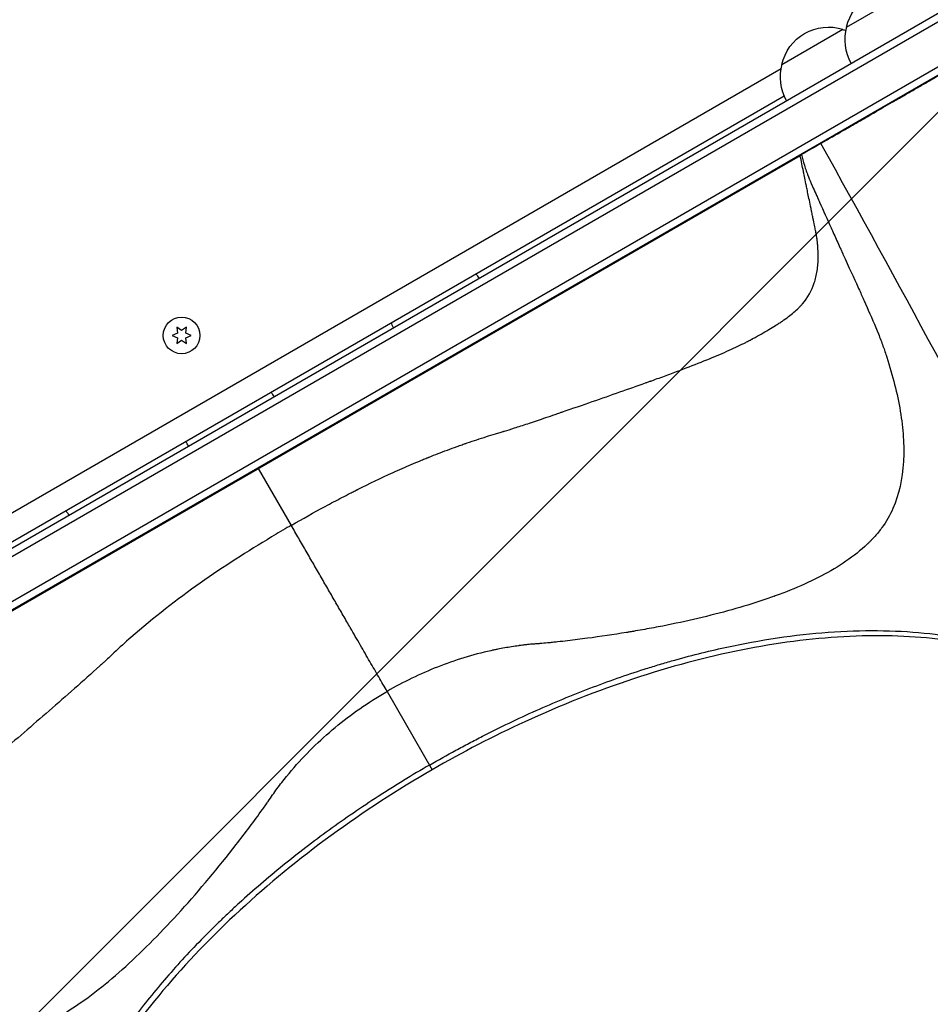
# Model space of a CAD drawing. Units: millimetres. Extents: x -4875 to 5663, y -3692 to 4503.
# Drawn here: x 1475 to 1799, y 64 to 413 of the extents above; entities that cross this region are included whole.
import ezdxf

# ---------------------------------------------------------------- set-up
doc = ezdxf.new("R2010")
doc.units = ezdxf.units.MM
doc.header["$LTSCALE"] = 20
doc.linetypes.add('HIDDEN', pattern=[9.525, 6.35, -3.175])
doc.layers.add('2d', color=230, linetype='Continuous')
doc.layers.add('AS-Free_Space_Hatch', color=31, linetype='HIDDEN')

msp = doc.modelspace()

# ---------------------------------------------------------------- hatches: boundary and pattern name
at = {"layer": 'AS-Free_Space_Hatch'}
h = msp.add_hatch(dxfattribs=at)
h.set_pattern_fill('ANSI31', color=256, scale=100)
h.set_pattern_definition([(45, (-2874.98, 1541), (-224.506, 224.506), [])])
edge = h.paths.add_edge_path()
edge.add_arc((-19, 541), 1000, 70.09358, 90, ccw=False)
edge.add_line((321.48, 1481.25), (-191.23, 2369.3))
edge.add_arc((674.79, 2869.3), 1000, 30, 210, ccw=False)
edge.add_line((1540.82, 3369.3), (2416.55, 1852.5))
edge.add_arc((1550.52, 1352.5), 1000, -32.7517, 30, ccw=False)
edge.add_arc((1550.52, 270.5), 1000, 30, 32.75161, ccw=False)
edge.add_arc((1550.52, 270.5), 1000, 27.91416, 30, ccw=False)
edge.add_line((2434.17, 738.65), (2559.25, 510.64))
edge.add_line((2559.25, 510.64), (3857.08, 169.43))
edge.add_arc((3618.24, -801.63), 1000, 30, 76.18153, ccw=False)
edge.add_arc((3618.24, -801.63), 1000, -105.55207, 30, ccw=False)
edge.add_line((3350.12, -1765.02), (2705.51, -1585.62))
edge.add_line((2705.51, -1585.62), (2042.22, -1407.89))
edge.add_arc((2629.82, 603.34), 2095.3, 211.7064, 253.71384, ccw=False)
edge.add_line((847.23, -497.89), (707.09, -266.75))
edge.add_arc((1550.52, 270.5), 1000, 210, 212.49635, ccw=False)
edge.add_arc((1550.52, 270.5), 1000, 207.44037, 210, ccw=False)
edge.add_arc((-19, 541), 1000, 270, 313.00239, ccw=False)
edge.add_line((-19, -459), (-2874.98, -459))
edge.add_arc((-2874.98, 541), 1000, 90, 270, ccw=False)
edge.add_line((-2874.98, 1541), (-19, 1541))

# ---------------------------------------------------------------- linework, layer by layer
at = {"layer": '2d'}
for p, q in [((1355.8, 158.08), (1973.14, 514.5)), ((1357.61, 156.24), (1974.44, 512.36)), ((1981.79, 500.44), (1367.75, 145.93)), ((1981.61, 497.45), (1369.57, 144.09)), ((1768.82, 410.39), (1790.47, 422.89)), ((1745.87, 397.14), (1767.52, 409.64)), ((1347.89, 166.1), (1745.65, 395.75)), ((1354.35, 159.55), (1746.66, 386.05)), ((1763.52, 371.54), (1763.61, 371.37)), ((1369.7, 143.95), (1752.37, 364.88)), ((1532.89, 302.76), (1531.22, 303.93)), ((1531.22, 303.93), (1531.4, 301.89)), ((1534.57, 303.93), (1532.89, 302.76)), ((1534.39, 301.89), (1534.57, 303.93)), ((1531.4, 301.89), (1529.54, 301.03)), ((1529.54, 301.03), (1531.4, 300.16)), ((1536.24, 301.03), (1534.39, 301.89)), ((1534.39, 300.16), (1536.24, 301.03)), ((1531.4, 300.16), (1531.22, 298.13)), ((1531.22, 298.13), (1532.89, 299.3)), ((1532.89, 299.3), (1534.57, 298.13)), ((1534.57, 298.13), (1534.39, 300.16)), ((1560.11, 253.88), (1571.8, 233.65)), ((1605.79, 174.78), (1621.83, 146.98))]:
    msp.add_line(p, q, dxfattribs=at)
msp.add_circle((1532.89, 301.03), 6.5, dxfattribs=at)
at = {"layer": '2d', "extrusion": (0, 0, -1)}
for centre, start, end in [((-1785.41, 406.66), 12.6679, 107.3321), ((-1762.46, 393.41), 12.6679, 107.3321), ((-1763.23, 393.09), 104.1865, 108.585), ((-1785.31, 405.83), 330.6414, 15.8135), ((-1762.36, 392.58), 330.6414, 15.8135), ((-1623.79, 312.59), 142.5974, 149.3586), ((-1622.93, 312.08), 330.6414, 337.4026), ((-1551.05, 270.59), 142.5974, 149.3586), ((-1550.18, 270.08), 330.6414, 337.4026), ((-1478.3, 228.59), 142.5974, 149.3586)]:
    msp.add_arc(centre, 17, start, end, dxfattribs=at)
at = {"layer": '2d'}
for points, weights, degree in [([(1763.61, 371.37), (1774.17, 377.46), (1796.7, 390.47), (1815.68, 401.43)], [1, 0.770221204078, 0.770221204078, 1], 3), ([(1763.61, 371.37), (1761.09, 369.91), (1759.73, 369.13), (1759.73, 369.13)], [1, 0.954411889259, 0.927102968952, 0.918073239079], 3), ([(1605.79, 174.78), (1591.41, 199.69), (1571.8, 233.65)], [1, 0.930975811271, 1], 2)]:
    msp.add_rational_spline(points, weights, degree=degree, dxfattribs=at)
for points in [[(1759.73, 369.13), (1757.64, 367.92), (1755.36, 366.6), (1752.87, 365.17)], [(1752.37, 364.88), (1752.37, 364.88), (1752.54, 364.98), (1752.87, 365.17)], [(1789.07, 257.06), (1789.07, 257.06), (1789.07, 257.06), (1789.07, 257.06)], [(1743.27, 208.56), (1743.32, 208.57), (1743.38, 208.58), (1743.44, 208.58)]]:
    msp.add_open_spline(points, degree=3, dxfattribs=at)
for points, knots in [([(1876.64, 147.7), (1864.45, 172.26), (1852.14, 196.6), (1813.95, 270.35), (1787.18, 319.63), (1759.73, 369.13)], [0, 0, 0, 0, 10.00033, 10.00033, 30.460176, 30.460176, 30.460176, 30.460176]), ([(1571.8, 233.65), (1575.84, 235.98), (1579.88, 238.24), (1585.86, 241.47), (1587.83, 242.52), (1590.76, 244.05), (1591.73, 244.55), (1593.16, 245.29), (1593.64, 245.53), (1594.35, 245.89), (1594.7, 246.07), (1595.11, 246.28), (1595.32, 246.38), (1595.41, 246.42), (1595.47, 246.45), (1595.49, 246.47), (1599.47, 248.46), (1603.66, 250.46), (1610.05, 253.36), (1612.19, 254.31), (1615.41, 255.69), (1616.48, 256.14), (1618.09, 256.81), (1618.89, 257.14), (1619.82, 257.52), (1620.29, 257.71), (1620.52, 257.8), (1620.62, 257.84), (1620.69, 257.87), (1620.72, 257.88), (1622.77, 258.7), (1624.92, 259.54), (1628.31, 260.8), (1629.46, 261.22), (1631.21, 261.85), (1631.8, 262.06), (1632.69, 262.37), (1633.13, 262.52), (1633.58, 262.68), (1633.88, 262.78), (1634.03, 262.83), (1636.55, 263.69), (1638.82, 264.44), (1642.12, 265.48), (1643.21, 265.82), (1644.81, 266.31), (1645.35, 266.47), (1646.14, 266.7), (1646.4, 266.78), (1646.8, 266.9), (1647, 266.96), (1647.23, 267.03), (1647.34, 267.06), (1647.4, 267.08), (1647.43, 267.09), (1647.44, 267.09), (1647.45, 267.09), (1647.46, 267.1), (1648.48, 267.4), (1649.68, 267.77), (1652.43, 268.65), (1653.98, 269.16), (1657.42, 270.3), (1659.32, 270.94), (1662.4, 271.99), (1663.47, 272.35), (1665.13, 272.92), (1665.7, 273.11), (1666.56, 273.4), (1666.99, 273.55), (1667.5, 273.73), (1667.76, 273.81), (1667.89, 273.86), (1667.95, 273.88), (1667.99, 273.89), (1668, 273.9), (1668.01, 273.9), (1668.01, 273.9), (1675.34, 276.41), (1682.14, 278.77), (1691.56, 282.08), (1694.57, 283.15), (1697.81, 284.31), (1698.35, 284.5), (1698.9, 284.7), (1699.11, 284.77), (1699.15, 284.79), (1699.17, 284.79), (1699.18, 284.8), (1699.25, 284.82), (1699.42, 284.88), (1700.48, 285.26), (1701.46, 285.62), (1704.03, 286.55), (1705.68, 287.16), (1710.48, 288.95), (1713.44, 290.08), (1718.95, 292.26), (1721.49, 293.29), (1726.17, 295.29), (1728.31, 296.25), (1731.24, 297.65), (1732.17, 298.11), (1733.5, 298.79), (1733.93, 299.01), (1734.57, 299.35), (1734.88, 299.51), (1735.24, 299.71), (1735.42, 299.8), (1735.5, 299.85), (1735.55, 299.87), (1735.57, 299.89), (1735.58, 299.89), (1735.59, 299.9), (1735.59, 299.9), (1737.64, 301.02), (1739.5, 302.08), (1742.05, 303.6), (1742.86, 304.09), (1743.73, 304.63), (1743.87, 304.72), (1744.02, 304.81), (1744.08, 304.84), (1744.09, 304.85), (1744.11, 304.87), (1744.15, 304.89), (1744.41, 305.05), (1745.07, 305.47), (1745.67, 305.87), (1747.62, 307.19), (1748.97, 308.22), (1750.74, 309.74), (1751.29, 310.24), (1752.04, 310.99), (1752.29, 311.24), (1752.64, 311.62), (1752.81, 311.81), (1753, 312.02), (1753.1, 312.13), (1753.14, 312.19), (1753.16, 312.21), (1753.18, 312.23), (1753.18, 312.23), (1755.07, 314.44), (1756.46, 316.9), (1757.84, 321.01), (1758.18, 322.45), (1758.52, 324.72), (1758.61, 325.5), (1758.7, 326.69), (1758.73, 327.29), (1758.75, 328), (1758.76, 328.36), (1758.76, 328.52), (1758.76, 328.62), (1758.76, 328.68), (1758.76, 329.14), (1758.76, 329.65), (1758.74, 330.21), (1758.74, 330.35), (1758.74, 330.38), (1758.74, 330.39), (1758.73, 330.4), (1758.73, 330.41), (1758.73, 330.47), (1758.72, 330.7), (1758.7, 331.26), (1758.68, 331.77), (1758.65, 332.27), (1758.64, 332.52), (1758.62, 332.8), (1758.61, 332.94), (1758.6, 333.01), (1758.6, 333.05), (1758.6, 333.06), (1758.6, 333.07), (1758.6, 333.08), (1758.6, 333.08), (1758.6, 333.08), (1758.57, 333.42), (1758.53, 333.94), (1758.39, 335), (1758.34, 335.39), (1758.23, 336.05), (1758.2, 336.28), (1758.13, 336.64), (1758.1, 336.82), (1758.06, 337.05), (1758.04, 337.16), (1758.03, 337.22), (1758.02, 337.24), (1758.02, 337.26), (1758.02, 337.27), (1758.02, 337.27), (1758.02, 337.27), (1758.02, 337.27), (1758, 337.38), (1757.97, 337.51), (1757.9, 337.85), (1757.86, 338.05), (1757.72, 338.76), (1757.6, 339.36), (1757.29, 340.83), (1757.12, 341.69), (1756.81, 343.19), (1756.7, 343.72), (1756.53, 344.57), (1756.47, 344.86), (1756.38, 345.31), (1756.33, 345.53), (1756.28, 345.8), (1756.25, 345.94), (1756.23, 346.01), (1756.23, 346.04), (1756.22, 346.06), (1756.22, 346.07), (1756.22, 346.07), (1756.22, 346.08), (1756.01, 347.12), (1755.81, 348.07), (1755.45, 349.84), (1755.29, 350.64), (1754.99, 352.1), (1754.86, 352.75), (1754.68, 353.6), (1754.63, 353.87), (1754.55, 354.24), (1754.51, 354.42), (1754.47, 354.62), (1754.45, 354.71), (1754.44, 354.76), (1754.44, 354.78), (1754.44, 354.79), (1754.44, 354.8), (1754.44, 354.8), (1754.44, 354.8), (1754.44, 354.8), (1754.44, 354.8), (1754.22, 355.83), (1754.04, 356.71), (1753.82, 357.82), (1753.75, 358.16), (1753.66, 358.61), (1753.61, 358.82), (1753.57, 359.04), (1753.55, 359.15), (1753.54, 359.2), (1753.53, 359.23), (1753.53, 359.24), (1753.53, 359.24), (1753.53, 359.25), (1753.53, 359.25), (1753.53, 359.25), (1753.35, 360.11), (1753.17, 361), (1752.78, 362.88), (1752.58, 363.86), (1752.37, 364.88)], [0, 0, 0, 0, 0.03125, 0.03125, 0.046875, 0.046875, 0.054687, 0.054687, 0.058594, 0.058594, 0.060547, 0.061523, 0.062012, 0.062256, 0.062256, 0.0625, 0.0625, 0.09375, 0.09375, 0.109375, 0.109375, 0.117187, 0.117187, 0.121094, 0.123047, 0.124023, 0.124512, 0.124756, 0.124756, 0.125, 0.125, 0.140625, 0.140625, 0.148437, 0.148437, 0.152344, 0.152344, 0.154297, 0.155273, 0.155273, 0.15625, 0.15625, 0.171875, 0.171875, 0.179687, 0.179687, 0.183594, 0.183594, 0.185547, 0.185547, 0.186523, 0.187012, 0.187256, 0.187378, 0.187439, 0.187469, 0.187469, 0.1875, 0.1875, 0.203125, 0.203125, 0.21875, 0.21875, 0.234375, 0.234375, 0.242188, 0.242188, 0.246094, 0.246094, 0.248047, 0.249023, 0.249512, 0.249756, 0.249878, 0.249939, 0.249969, 0.249969, 0.25, 0.25, 0.3125, 0.3125, 0.34375, 0.34375, 0.347656, 0.349609, 0.349854, 0.349976, 0.349976, 0.350098, 0.350098, 0.350586, 0.351563, 0.359375, 0.359375, 0.375, 0.375, 0.40625, 0.40625, 0.4375, 0.4375, 0.46875, 0.46875, 0.484375, 0.484375, 0.492188, 0.492188, 0.496094, 0.498047, 0.499023, 0.499512, 0.499756, 0.499878, 0.499939, 0.499939, 0.5, 0.5, 0.53125, 0.53125, 0.546875, 0.546875, 0.548828, 0.549805, 0.549805, 0.550049, 0.550049, 0.550293, 0.550781, 0.554688, 0.5625, 0.5625, 0.59375, 0.59375, 0.609375, 0.609375, 0.617188, 0.617188, 0.621094, 0.623047, 0.624023, 0.624512, 0.624756, 0.624756, 0.625, 0.625, 0.6875, 0.6875, 0.71875, 0.71875, 0.734375, 0.734375, 0.742188, 0.746094, 0.748047, 0.749023, 0.749023, 0.75, 0.75, 0.757813, 0.759766, 0.760254, 0.760376, 0.760376, 0.760498, 0.760498, 0.760742, 0.761719, 0.765625, 0.773438, 0.773438, 0.777344, 0.779297, 0.780273, 0.780762, 0.781006, 0.781128, 0.781189, 0.781219, 0.781219, 0.78125, 0.78125, 0.796875, 0.796875, 0.804688, 0.804688, 0.808594, 0.808594, 0.810547, 0.811523, 0.812012, 0.812256, 0.812378, 0.812439, 0.812469, 0.812485, 0.812485, 0.8125, 0.8125, 0.820313, 0.820313, 0.828125, 0.828125, 0.84375, 0.84375, 0.859375, 0.859375, 0.867188, 0.867188, 0.871094, 0.871094, 0.873047, 0.874023, 0.874512, 0.874756, 0.874878, 0.874939, 0.874969, 0.874969, 0.875, 0.875, 0.890625, 0.890625, 0.90625, 0.90625, 0.921875, 0.921875, 0.929688, 0.929688, 0.933594, 0.935547, 0.936523, 0.937012, 0.937256, 0.937378, 0.937439, 0.937469, 0.937485, 0.937485, 0.9375, 0.9375, 0.953125, 0.953125, 0.960938, 0.960938, 0.964844, 0.966797, 0.967773, 0.968262, 0.968506, 0.968628, 0.968689, 0.968719, 0.968719, 0.96875, 0.96875, 0.984375, 0.984375, 1, 1, 1, 1]), ([(1752.87, 365.17), (1753.12, 363.97), (1753.45, 362.71), (1754.06, 360.73), (1754.29, 360.06), (1754.66, 359.03), (1754.85, 358.51), (1755.09, 357.9), (1755.21, 357.59), (1755.27, 357.43), (1755.3, 357.35), (1755.32, 357.31), (1755.32, 357.29), (1755.33, 357.29), (1755.33, 357.28), (1755.33, 357.28), (1755.64, 356.5), (1756.13, 355.36), (1757.11, 353.11), (1757.48, 352.27), (1758.09, 350.88), (1758.42, 350.15), (1758.82, 349.24), (1759.03, 348.77), (1759.14, 348.53), (1759.19, 348.41), (1759.22, 348.35), (1759.23, 348.32), (1759.24, 348.31), (1759.24, 348.3), (1759.25, 348.3), (1760.58, 345.32), (1762.62, 340.79), (1765.06, 335.39), (1766.3, 332.65), (1766.93, 331.28), (1767.24, 330.59), (1767.4, 330.25), (1767.48, 330.07), (1767.51, 329.99), (1767.53, 329.94), (1767.54, 329.92), (1767.55, 329.91), (1767.55, 329.91), (1767.55, 329.91), (1769.69, 325.19), (1771.46, 321.3), (1773.56, 316.67), (1774.17, 315.32), (1774.95, 313.6), (1775.18, 313.08), (1775.5, 312.37), (1775.66, 312.03), (1775.82, 311.67), (1775.9, 311.5), (1775.94, 311.42), (1775.95, 311.37), (1775.96, 311.35), (1775.97, 311.34), (1775.97, 311.34), (1775.97, 311.34), (1775.97, 311.33), (1775.97, 311.33), (1777.55, 307.82), (1778.94, 304.57), (1780.73, 300.07), (1781.27, 298.64), (1782.01, 296.59), (1782.25, 295.92), (1782.58, 294.95), (1782.75, 294.46), (1782.93, 293.91), (1783.02, 293.64), (1783.06, 293.5), (1783.08, 293.43), (1783.09, 293.4), (1783.1, 293.38), (1783.1, 293.38), (1783.1, 293.37), (1783.1, 293.37), (1785.21, 286.76), (1786.85, 280.34), (1788.4, 271.06), (1788.77, 268.02), (1789.07, 263.56), (1789.12, 262.08), (1789.14, 259.9), (1789.13, 259.17), (1789.11, 258.09), (1789.09, 257.55), (1789.06, 256.92), (1789.04, 256.61), (1789.04, 256.45), (1789.03, 256.38), (1789.03, 256.34), (1789.03, 256.32), (1789.03, 256.31), (1788.66, 249.97), (1787.42, 244.47), (1784.21, 237.21), (1782.92, 234.96), (1780.64, 231.8), (1779.82, 230.78), (1778.51, 229.31), (1777.84, 228.58), (1777.01, 227.76), (1776.59, 227.35), (1776.38, 227.15), (1776.27, 227.05), (1776.22, 227), (1776.19, 226.97), (1776.18, 226.96), (1776.17, 226.95), (1776.17, 226.95), (1773.86, 224.79), (1771.34, 222.79), (1765.89, 219.06), (1762.98, 217.33), (1753.7, 212.47), (1746.83, 209.68), (1735.79, 205.96), (1731.98, 204.8), (1724.17, 202.62), (1720.16, 201.6), (1711.99, 199.68), (1707.83, 198.79), (1701.49, 197.54), (1699.36, 197.14), (1696.15, 196.56), (1694.54, 196.28), (1692.65, 195.96), (1691.7, 195.8), (1691.23, 195.72), (1690.99, 195.68), (1690.89, 195.66), (1690.82, 195.65), (1690.79, 195.65), (1686.18, 194.89), (1681.55, 194.2), (1674.54, 193.28), (1672.19, 192.99), (1668.65, 192.58), (1667.47, 192.45), (1665.69, 192.26), (1664.8, 192.16), (1663.76, 192.06), (1663.24, 192.01), (1662.98, 191.98), (1662.85, 191.97), (1662.78, 191.96), (1662.75, 191.96), (1662.73, 191.96), (1662.72, 191.95), (1662.72, 191.95), (1661.81, 191.86), (1660.92, 191.78), (1659.6, 191.68), (1658.95, 191.63), (1658.19, 191.58), (1657.81, 191.55), (1657.63, 191.54), (1657.53, 191.53), (1657.49, 191.53), (1657.46, 191.53), (1657.45, 191.53), (1657.45, 191.53), (1657.44, 191.53), (1657.06, 191.51), (1656.45, 191.45), (1655.21, 191.31), (1654.73, 191.25), (1653.94, 191.15), (1653.53, 191.1), (1653, 191.03), (1652.73, 190.99), (1652.6, 190.97), (1652.53, 190.96), (1652.49, 190.96), (1652.48, 190.95), (1652.47, 190.95), (1652.46, 190.95), (1650.81, 190.73), (1649.16, 190.47), (1646.71, 190.03), (1645.9, 189.87), (1644.68, 189.63), (1644.27, 189.55), (1643.46, 189.38), (1643.06, 189.29), (1636.17, 187.77), (1629.85, 185.82), (1617.54, 180.99), (1611.55, 178.1), (1605.79, 174.78)], [0, 0, 0, 0, 0.015625, 0.015625, 0.023437, 0.023437, 0.027344, 0.029297, 0.030273, 0.030762, 0.031006, 0.031128, 0.031189, 0.031219, 0.031219, 0.03125, 0.03125, 0.046875, 0.046875, 0.054687, 0.054687, 0.058594, 0.060547, 0.061523, 0.062012, 0.062256, 0.062378, 0.062439, 0.062469, 0.062469, 0.0625, 0.0625, 0.09375, 0.109375, 0.117187, 0.121094, 0.123047, 0.124023, 0.124512, 0.124756, 0.124878, 0.124939, 0.124969, 0.124969, 0.125, 0.125, 0.15625, 0.15625, 0.171875, 0.171875, 0.179687, 0.179687, 0.183594, 0.185547, 0.186523, 0.187012, 0.187256, 0.187378, 0.187439, 0.187469, 0.187485, 0.187485, 0.1875, 0.1875, 0.21875, 0.21875, 0.234375, 0.234375, 0.242187, 0.242187, 0.246094, 0.248047, 0.249023, 0.249512, 0.249756, 0.249878, 0.249939, 0.249969, 0.249969, 0.25, 0.25, 0.3125, 0.3125, 0.34375, 0.34375, 0.359375, 0.359375, 0.367187, 0.367187, 0.371094, 0.373047, 0.374023, 0.374512, 0.374756, 0.374878, 0.374878, 0.375, 0.375, 0.4375, 0.4375, 0.46875, 0.46875, 0.484375, 0.484375, 0.492187, 0.496094, 0.498047, 0.499023, 0.499512, 0.499756, 0.499878, 0.499939, 0.499939, 0.5, 0.5, 0.53125, 0.53125, 0.5625, 0.5625, 0.625, 0.625, 0.65625, 0.65625, 0.6875, 0.6875, 0.71875, 0.71875, 0.734375, 0.734375, 0.742187, 0.746094, 0.748047, 0.749023, 0.749512, 0.749756, 0.749756, 0.75, 0.75, 0.78125, 0.78125, 0.796875, 0.796875, 0.804687, 0.804687, 0.808594, 0.810547, 0.811523, 0.812012, 0.812256, 0.812378, 0.812439, 0.812469, 0.812469, 0.8125, 0.8125, 0.820312, 0.820312, 0.824219, 0.826172, 0.827148, 0.827637, 0.827881, 0.828003, 0.828064, 0.828094, 0.828094, 0.828125, 0.828125, 0.835937, 0.835937, 0.839844, 0.839844, 0.841797, 0.842773, 0.843262, 0.843506, 0.843628, 0.843689, 0.843719, 0.843719, 0.84375, 0.84375, 0.859375, 0.859375, 0.867187, 0.867187, 0.871094, 0.871094, 0.875, 0.875, 0.9375, 0.9375, 1, 1, 1, 1]), ([(1571.8, 233.65), (1571.61, 233.54), (1571.41, 233.43), (1569.06, 232.07), (1566.93, 230.81), (1556.27, 224.43), (1547.85, 219.05), (1531.21, 207.33), (1522.98, 200.98), (1512.88, 192.13), (1510.87, 190.32), (1507.89, 187.53), (1506.9, 186.6), (1505.42, 185.17), (1505.34, 185.16), (1504.6, 184.48), (1504.23, 184.14), (1500.9, 181.09), (1497.91, 178.43), (1488.93, 170.51), (1482.88, 165.27), (1471.18, 155.17), (1465.64, 150.43), (1455.07, 141.56), (1449.99, 137.39), (1440.52, 130.15), (1436.12, 127.06), (1429.79, 123.29), (1427.78, 122.12), (1424.02, 120.03), (1422.25, 119.11), (1417.11, 116.77), (1413.88, 115.8), (1407.54, 115.28), (1404.46, 115.7), (1399.76, 117.34), (1398.18, 118.06), (1395.78, 119.37), (1394.99, 119.84), (1394.01, 120.47), (1393.89, 120.53), (1393.59, 120.72), (1393.44, 120.81), (1393, 121.1), (1392.69, 121.31), (1391.18, 122.35), (1389.95, 123.31), (1388.37, 124.68), (1388.06, 124.97), (1387.43, 125.52), (1387.12, 125.8), (1386.18, 126.63), (1385.56, 127.18), (1383.38, 129.12), (1381.83, 130.49), (1380.27, 131.87)], [0, 0, 0, 0, 0.0016308, 0.0016308, 0.018933, 0.018933, 0.0881417, 0.0881417, 0.1573504, 0.1573504, 0.1746525, 0.1746525, 0.1833036, 0.1833036, 0.1876292, 0.1876292, 0.1919547, 0.1919547, 0.2265591, 0.2265591, 0.2957677, 0.2957677, 0.3649764, 0.3649764, 0.4341851, 0.4341851, 0.5033938, 0.5033938, 0.5379981, 0.5379981, 0.5726025, 0.5726025, 0.6418112, 0.6418112, 0.7110198, 0.7110198, 0.7456242, 0.7456242, 0.7629264, 0.7629264, 0.7672519, 0.7672519, 0.7715774, 0.7715774, 0.7802285, 0.7802285, 0.8148329, 0.8148329, 0.823484, 0.823484, 0.832135, 0.832135, 0.8494372, 0.8494372, 0.8932955, 0.8932955, 0.8932955, 0.8932955]), ([(1620.87, 148.65), (1623.96, 150.43), (1627.08, 152.18), (1631.78, 154.73), (1633.35, 155.57), (1636.5, 157.23), (1638.07, 158.05), (1645.96, 162.08), (1652.29, 165.11), (1665, 170.78), (1671.38, 173.43), (1684.19, 178.33), (1690.61, 180.59), (1698.68, 183.15), (1700.3, 183.65), (1703.52, 184.63), (1705.13, 185.1), (1709.95, 186.47), (1713.14, 187.33), (1722.64, 189.72), (1728.9, 191.09), (1741.26, 193.35), (1747.36, 194.26), (1759.4, 195.6), (1765.34, 196.03), (1777.05, 196.42), (1782.73, 196.37), (1793.74, 195.78), (1799.07, 195.25), (1809.37, 193.72), (1814.35, 192.71), (1820.35, 191.16), (1821.54, 190.83), (1823.89, 190.15), (1825.06, 189.79), (1828.51, 188.67), (1830.74, 187.88), (1837.26, 185.32), (1841.35, 183.4), (1849.05, 179.14), (1852.66, 176.8), (1857.69, 172.97), (1859.31, 171.64), (1861.64, 169.57), (1862.4, 168.86), (1863.89, 167.42), (1864.62, 166.69), (1866.75, 164.46), (1868.1, 162.93), (1869.81, 160.81), (1870.23, 160.27), (1870.65, 159.73)], [0, 0, 0, 0, 0.0107055, 0.0107055, 0.0160582, 0.0160582, 0.0214109, 0.0214109, 0.0428218, 0.0428218, 0.0642327, 0.0642327, 0.0856436, 0.0856436, 0.0909964, 0.0909964, 0.0963491, 0.0963491, 0.1070545, 0.1070545, 0.1284654, 0.1284654, 0.1498763, 0.1498763, 0.1712873, 0.1712873, 0.1926982, 0.1926982, 0.2141091, 0.2141091, 0.23552, 0.23552, 0.2408727, 0.2408727, 0.2462254, 0.2462254, 0.2569309, 0.2569309, 0.2783418, 0.2783418, 0.2997527, 0.2997527, 0.3104581, 0.3104581, 0.3158109, 0.3158109, 0.3211636, 0.3211636, 0.331869, 0.331869, 0.3354855, 0.3354855, 0.3354855, 0.3354855]), ([(1870.86, 159.3), (1870.05, 160.35), (1869.21, 161.38), (1864.33, 167.01), (1859.62, 171.22), (1847.35, 179.73), (1839.31, 183.75), (1821.49, 189.88), (1811.68, 192.06), (1790.73, 194.51), (1779.51, 194.8), (1756.17, 193.51), (1743.94, 191.92), (1718.97, 186.94), (1706.13, 183.51), (1680.4, 174.99), (1667.41, 169.85), (1643.53, 158.86), (1632.52, 153.15), (1621.83, 146.98)], [0.764646, 0.764646, 0.764646, 0.764646, 1.502362, 1.502362, 4.890579, 4.890579, 9.247788, 9.247788, 13.525741, 13.525741, 17.760234, 17.760234, 21.984357, 21.984357, 26.218535, 26.218535, 30.471134, 30.471134, 34.174773, 34.174773, 34.174773, 34.174773]), ([(1384.9, 120.15), (1388.75, 114.79), (1392.61, 109.37), (1397.58, 102.43), (1398.67, 100.91), (1400.3, 98.63), (1400.85, 97.87), (1401.94, 96.35), (1402.48, 95.59), (1405.21, 91.83), (1407.36, 89), (1410.04, 85.66), (1410.57, 85), (1411.37, 84.03), (1411.64, 83.7), (1412.17, 83.07), (1412.4, 82.78), (1413.97, 81), (1415.23, 79.61), (1419.06, 75.58), (1421.65, 73.02), (1429.51, 65.84), (1434.91, 61.7), (1446.1, 55.29), (1451.86, 53.05), (1460.58, 51.62), (1463.51, 51.46), (1469.43, 51.84), (1472.43, 52.4), (1481.4, 55.13), (1487.47, 58.1), (1500.03, 66.17), (1506.56, 71.32), (1519.53, 83.08), (1526.07, 89.72), (1539.32, 104.37), (1545.91, 112.26), (1555.42, 124.49), (1558.54, 128.66), (1562, 133.45), (1562.39, 133.98), (1563.16, 135.05), (1563.35, 135.36), (1564.12, 136.51), (1564.64, 137.27), (1566.23, 139.53), (1567.33, 141.01), (1572.95, 148.26), (1577.91, 153.57), (1588.68, 163.3), (1594.48, 167.72), (1602.2, 172.65), (1603.76, 173.6), (1605.49, 174.61), (1605.64, 174.69), (1605.79, 174.78)], [0.0950488, 0.0950488, 0.0950488, 0.0950488, 0.1562588, 0.1562588, 0.1734472, 0.1734472, 0.1820415, 0.1820415, 0.1906357, 0.1906357, 0.2250126, 0.2250126, 0.2336069, 0.2336069, 0.237904, 0.237904, 0.2422011, 0.2422011, 0.2593896, 0.2593896, 0.2937665, 0.2937665, 0.3625204, 0.3625204, 0.4312742, 0.4312742, 0.4656511, 0.4656511, 0.5000281, 0.5000281, 0.5687819, 0.5687819, 0.6375358, 0.6375358, 0.7062897, 0.7062897, 0.7750435, 0.7750435, 0.8094205, 0.8094205, 0.8137176, 0.8137176, 0.8180147, 0.8180147, 0.8266089, 0.8266089, 0.8437974, 0.8437974, 0.9125512, 0.9125512, 0.9813051, 0.9813051, 0.9984936, 0.9984936, 1, 1, 1, 1]), ([(1620.87, 148.65), (1617.78, 146.86), (1614.71, 145.04), (1610.15, 142.25), (1608.63, 141.3), (1605.62, 139.41), (1604.13, 138.45), (1596.69, 133.64), (1590.9, 129.67), (1579.63, 121.5), (1574.15, 117.3), (1563.51, 108.66), (1558.34, 104.22), (1552.09, 98.52), (1550.84, 97.37), (1548.39, 95.06), (1547.17, 93.9), (1543.58, 90.42), (1541.24, 88.08), (1534.41, 81.05), (1530.1, 76.31), (1521.96, 66.74), (1518.13, 61.91), (1510.95, 52.16), (1507.6, 47.23), (1501.41, 37.28), (1498.61, 32.33), (1493.62, 22.51), (1491.41, 17.63), (1487.59, 7.94), (1485.97, 3.12), (1484.32, -2.85), (1484.01, -4.04), (1483.42, -6.42), (1483.15, -7.61), (1482.39, -11.16), (1481.96, -13.49), (1480.92, -20.41), (1480.53, -24.92), (1480.37, -33.72), (1480.6, -38.01), (1481.4, -44.28), (1481.74, -46.35), (1482.37, -49.4), (1482.6, -50.41), (1483.1, -52.42), (1483.37, -53.42), (1484.24, -56.38), (1484.89, -58.32), (1485.87, -60.86), (1486.12, -61.49), (1486.38, -62.13)], [0, 0, 0, 0, 0.0107055, 0.0107055, 0.0160582, 0.0160582, 0.0214109, 0.0214109, 0.0428218, 0.0428218, 0.0642327, 0.0642327, 0.0856436, 0.0856436, 0.0909964, 0.0909964, 0.0963491, 0.0963491, 0.1070545, 0.1070545, 0.1284654, 0.1284654, 0.1498763, 0.1498763, 0.1712873, 0.1712873, 0.1926982, 0.1926982, 0.2141091, 0.2141091, 0.23552, 0.23552, 0.2408727, 0.2408727, 0.2462254, 0.2462254, 0.2569309, 0.2569309, 0.2783418, 0.2783418, 0.2997527, 0.2997527, 0.3104581, 0.3104581, 0.3158109, 0.3158109, 0.3211636, 0.3211636, 0.331869, 0.331869, 0.3354855, 0.3354855, 0.3354855, 0.3354855]), ([(1621.83, 146.98), (1609.45, 139.84), (1597.4, 132), (1574.55, 115.32), (1563.66, 106.39), (1543.67, 87.96), (1534.47, 78.37), (1518.15, 58.98), (1510.95, 49.08), (1498.84, 29.46), (1493.87, 19.64), (1486.34, 0.53), (1483.74, -8.84), (1480.95, -26.73), (1480.75, -35.32), (1482.53, -50.13), (1484.19, -56.55), (1486.65, -62.52)], [0, 0, 0, 0, 4.287994, 4.287994, 8.591655, 8.591655, 12.865566, 12.865566, 17.115131, 17.115131, 21.347013, 21.347013, 25.571848, 25.571848, 29.80921, 29.80921, 33.405415, 33.405415, 33.405415, 33.405415]), ([(1383.5, 100.55), (1390.13, 89.65), (1396.77, 78.78), (1432.87, 20.16), (1462.77, -26.62), (1493.81, -73.32)], [5.371302, 5.371302, 5.371302, 5.371302, 10.000243, 10.000243, 30.460331, 30.460331, 30.460331, 30.460331])]:
    msp.add_open_spline(points, degree=3, knots=knots, dxfattribs=at)

doc.saveas('drawing.dxf')
